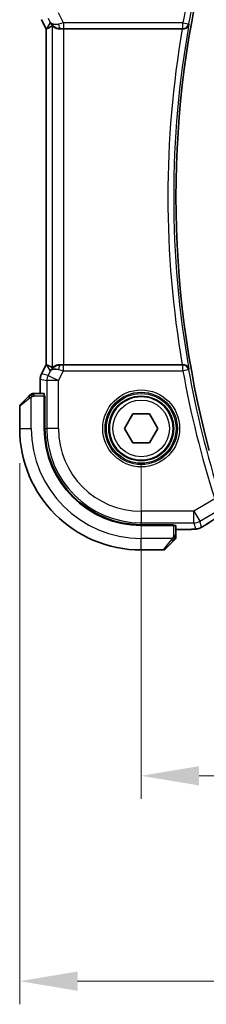
# Model space of a CAD drawing. Units: millimetres. Extents: x 0 to 3950, y 0 to 702.
# Drawn here: x 1130 to 1146, y 246 to 331 of the extents above; entities that cross this region are included whole.
import ezdxf

# ---------------------------------------------------------------- set-up
doc = ezdxf.new("R2010")
doc.units = ezdxf.units.MM
doc.header["$LTSCALE"] = 2
doc.layers.get('Defpoints').update_dxf_attribs({"lineweight": 25})
for name, color, linetype, lineweight in [('Dimension (ISO)', 7, 'Continuous', 18), ('Visible (ISO)', 7, 'Continuous', 35), ('Visible Narrow (ISO)', 7, 'Continuous', 25)]:
    doc.layers.add(name, color=color, linetype=linetype, lineweight=lineweight)
doc.styles.add('Note Text (TK)', font='txt')
doc.dimstyles.new('Default - Method 1b (TK)', dxfattribs={"dimscale": 2, "dimtxt": 2.5, "dimasz": 2.5, "dimexe": 1, "dimexo": 1.5, "dimgap": 1, "dimtad": 1, "dimtoh": 1, "dimrnd": 1e-08, "dimdsep": 46, "dimtxsty": 'Note Text (TK)', "dimcen": 0.09, "dimdle": 5, "dimclrd": 100, "dimclre": 100, "dimclrt": 7, "dimadec": 1, "dimazin": 1, "dimtfac": 1, "dimtmove": 0, "dimatfit": 3, "dimfxl": 1, "dimtolj": 1, "dimlwd": -1, "dimlwe": -1, "dimarcsym": 0})

# ---------------------------------------------------------------- blocks, each defined once
blk = doc.blocks.new('*D71')
at = {"layer": 'Defpoints', "color": 0}
for p in [(1140.855, 295.358), (1270.855, 295.358), (1270.855, 265.358)]:
    blk.add_point(p, dxfattribs=at)
at = {"layer": 'Dimension (ISO)', "color": 100}
for p, q in [((1140.855, 292.358), (1140.855, 263.358)), ((1270.855, 292.358), (1270.855, 263.358)), ((1145.855, 265.358), (1265.855, 265.358))]:
    blk.add_line(p, q, dxfattribs=at)
for points in [[(1145.855, 266.191), (1145.855, 264.525), (1140.855, 265.358)], [(1265.855, 266.191), (1265.855, 264.525), (1270.855, 265.358)]]:
    blk.add_solid(points, dxfattribs=at)
at = {"layer": 'Dimension (ISO)', "color": 7, "insert": (1200.912, 269.858), "char_height": 5, "attachment_point": 4, "style": 'Note Text (TK)'}
blk.add_mtext('\\A1;130', dxfattribs=at)
blk = doc.blocks.new('*D72')
at = {"layer": 'Defpoints', "color": 0}
for p in [(1130.355, 295.358), (1281.355, 295.358), (1130.355, 247.624)]:
    blk.add_point(p, dxfattribs=at)
at = {"layer": 'Dimension (ISO)', "color": 100}
for p, q in [((1130.355, 292.358), (1130.355, 245.624)), ((1281.355, 292.358), (1281.355, 245.624)), ((1276.355, 247.624), (1135.355, 247.624))]:
    blk.add_line(p, q, dxfattribs=at)
for points in [[(1135.355, 248.458), (1135.355, 246.791), (1130.355, 247.624)], [(1276.355, 248.458), (1276.355, 246.791), (1281.355, 247.624)]]:
    blk.add_solid(points, dxfattribs=at)
at = {"layer": 'Dimension (ISO)', "color": 7, "insert": (1201.466, 252.124), "char_height": 5, "attachment_point": 4, "style": 'Note Text (TK)'}
blk.add_mtext('\\A1;151', dxfattribs=at)

msp = doc.modelspace()

# ---------------------------------------------------------------- linework, layer by layer
at = {"layer": 'Visible (ISO)'}
for p, q in [((1132.6331, 329.8646), (1132.2387, 330.6535)), ((1132.6331, 329.8646), (1132.6336, 329.8647)), ((1132.6331, 300.8512), (1132.6331, 329.8646)), ((1132.6587, 329.8706), (1132.6336, 329.8647)), ((1134.1641, 329.8579), (1144.4016, 329.8579)), ((1132.2387, 300.0623), (1132.6331, 300.8512)), ((1132.6331, 300.8512), (1132.6336, 300.8511)), ((1132.6587, 300.8451), (1132.6336, 300.8511)), ((1144.4016, 300.8579), (1134.1641, 300.8579)), ((1132.1331, 299.6151), (1132.1331, 299.6151)), ((1132.1331, 298.3579), (1132.1331, 299.6151)), ((1132.2387, 300.0623), (1132.2387, 300.0623)), ((1130.4133, 297.4165), (1131.107, 298.1102)), ((1132.4727, 298.3579), (1131.6091, 298.3579)), ((1132.4797, 298.1579), (1132.5412, 298.1579)), ((1132.4797, 298.1579), (1132.4797, 295.3579)), ((1132.5412, 298.0579), (1132.4797, 298.0579)), ((1132.5412, 298.1579), (1132.5412, 295.3579)), ((1130.3547, 297.275), (1130.3547, 295.3579)), ((1139.4113, 295.3579), (1140.133, 296.6079)), ((1140.133, 296.6079), (1141.5764, 296.6079)), ((1141.5764, 296.6079), (1142.2981, 295.3579)), ((1140.133, 294.1079), (1139.4113, 295.3579)), ((1142.2981, 295.3579), (1141.5764, 294.1079)), ((1141.5764, 294.1079), (1140.133, 294.1079)), ((1140.8547, 287.0444), (1143.6547, 287.0444)), ((1140.8547, 286.9829), (1143.6547, 286.9829)), ((1143.5547, 286.9829), (1143.5547, 287.0444)), ((1143.6547, 287.0444), (1143.6547, 286.9829)), ((1143.8547, 286.1123), (1143.8547, 286.9759)), ((1144.6649, 286.6363), (1143.8547, 286.6363)), ((1140.8547, 284.8579), (1142.7719, 284.8579)), ((1143.607, 285.6102), (1142.9133, 284.9165))]:
    msp.add_line(p, q, dxfattribs=at)
msp.add_circle((1140.8547, 295.3579), 2.75, dxfattribs=at)
for centre, radius, start, end in [((1228.6117, 315.3579), 84.7569, 165.025691, 194.974309), ((1131.4376, 298.1579), 0.2, 112.5, 135), ((1131.4376, 298.1579), 0.2, 90, 112.5), ((1130.5547, 297.275), 0.2, 135, 180), ((1140.8547, 295.3579), 10.5, 180, 270), ((1140.8547, 295.3579), 8.375, 180, 270), ((1140.8547, 295.3579), 8.3135, 180, 270), ((1143.6547, 285.9407), 0.2, 315, 337.421915), ((1143.6547, 285.9407), 0.2, 337.5, 0), ((1142.7719, 285.0579), 0.2, 270, 315)]:
    msp.add_arc(centre, radius, start, end, dxfattribs=at)
for centre, major_axis, ratio, start_param, end_param in [((1135.0008, 332.661), (-2.5688, -2.7639), 0.1840374, 0.268161, 0.5982423), ((1133.8869, 330.8585), (-0.9044, -0.4271), 0.4888463, 0.0458771, 1.152273), ((1133.8869, 330.8585), (1.0029, -0.0582), 0.9795684, 3.6721317, 3.8505812), ((1133.8869, 330.8585), (1.0029, -0.0582), 0.9795684, 4.4254686, 4.7785275), ((1134.1641, 329.823), (1, 0), 0.0349208, 1.5707963, 1.8533572), ((1144.3988, 329.8405), (0.5064, 0.0001), 0.0342554, 1.4254155, 1.5653205), ((1135.0008, 298.0548), (-2.5688, 2.7639), 0.1840374, 5.6849431, 6.0150243), ((1133.8869, 299.8573), (0.9044, -0.4271), 0.4888463, 1.9893197, 3.0957155), ((1133.8869, 299.8573), (-1.0029, -0.0582), 0.9795684, 5.5741968, 5.7526463), ((1133.8869, 299.8573), (-1.0029, -0.0582), 0.9795684, 4.6462505, 4.9993093), ((1134.1641, 300.8928), (-1, 0), 0.0349208, 1.2882354, 1.5707963), ((1144.3988, 300.8752), (0.5064, -0.0001), 0.0342554, 4.7178648, 4.8577698), ((1132.4727, 298.1579), (0, 0.2), 0.0349208, 4.712389, 6.2831853), ((1143.6547, 286.9759), (-0.2, 0), 0.0349208, 3.1415927, 4.712389)]:
    msp.add_ellipse(centre, major_axis=major_axis, ratio=ratio, start_param=start_param, end_param=end_param, dxfattribs=at)
for points, knots in [([(1133.5493, 329.9353), (1133.4483, 329.972), (1133.354, 330.0239), (1133.2027, 330.1381), (1133.1409, 330.1987), (1133.0894, 330.2637)], [0, 0, 0, 0, 0.033513037, 0.033513037, 0.062402543, 0.062402543, 0.062402543, 0.062402543]), ([(1133.8852, 329.8565), (1133.8243, 329.8561), (1133.7656, 329.8607), (1133.6044, 329.8856), (1133.4927, 329.9236), (1133.342, 329.9946), (1133.2782, 330.0355), (1133.1923, 330.0953), (1133.1686, 330.1131), (1133.1647, 330.1109)], [0.43386566, 0.43386566, 0.43386566, 0.43386566, 0.45190223, 0.45190223, 0.4885802, 0.4885802, 0.52335491, 0.52335491, 0.55679823, 0.55679823, 0.55679823, 0.55679823]), ([(1144.4722, 329.8577), (1144.5064, 329.8575), (1144.5398, 329.8609), (1144.6048, 329.8733), (1144.6361, 329.8825), (1144.7133, 329.9125), (1144.7682, 329.9415), (1144.8619, 330.0242), (1144.8957, 330.0662), (1144.948, 330.1548), (1144.9669, 330.2024), (1144.9778, 330.2515), (1144.9779, 330.2523), (1144.9781, 330.2531)], [0, 0, 0, 0, 0.010346048, 0.010346048, 0.020906512, 0.020906512, 0.038125399, 0.038125399, 0.051782885, 0.051782885, 0.065709942, 0.065709942, 0.065941505, 0.065941505, 0.065941505, 0.065941505]), ([(1133.0894, 300.4521), (1133.1592, 300.5401), (1133.2485, 300.6205), (1133.4126, 300.7224), (1133.4793, 300.755), (1133.5493, 300.7804)], [0, 0, 0, 0, 0.039138194, 0.039138194, 0.062376192, 0.062376192, 0.062376192, 0.062376192]), ([(1133.8852, 300.8593), (1133.8551, 300.8595), (1133.8257, 300.8586), (1133.7077, 300.85), (1133.618, 300.8311), (1133.4607, 300.7792), (1133.3929, 300.7466), (1133.2894, 300.6881), (1133.2444, 300.657), (1133.1843, 300.6143), (1133.1679, 300.6031), (1133.1647, 300.6049)], [-0.4045473, -0.4045473, -0.4045473, -0.4045473, -0.39545561, -0.39545561, -0.36640697, -0.36640697, -0.33735833, -0.33735833, -0.3089286, -0.3089286, -0.28182855, -0.28182855, -0.28182855, -0.28182855]), ([(1144.9781, 300.4627), (1144.9779, 300.4635), (1144.9778, 300.4643), (1144.9669, 300.5133), (1144.9481, 300.5608), (1144.8959, 300.6493), (1144.8622, 300.6912), (1144.7695, 300.7732), (1144.715, 300.8026), (1144.6364, 300.8331), (1144.605, 300.8424), (1144.5399, 300.8549), (1144.5064, 300.8582), (1144.4722, 300.858)], [-0.00035815, -0.00035815, -0.00035815, -0.00035815, 0, 0, 0.02150516, 0.02150516, 0.04259517, 0.04259517, 0.06882241, 0.06882241, 0.08445704, 0.08445704, 0.09977381, 0.09977381, 0.09977381, 0.09977381]), ([(1132.1332, 299.6151), (1132.1332, 299.7215), (1132.1507, 299.8292), (1132.1992, 299.9754), (1132.2174, 300.0196), (1132.2387, 300.0623)], [0, 0, 0, 0, 0.031909933, 0.031909933, 0.046206547, 0.046206547, 0.046206547, 0.046206547]), ([(1131.243, 298.2462), (1131.2351, 298.2382), (1131.2264, 298.2296), (1131.2171, 298.2203), (1131.208, 298.2112), (1131.1983, 298.2015), (1131.1882, 298.1913), (1131.1786, 298.1818), (1131.169, 298.1722), (1131.1597, 298.1628), (1131.1501, 298.1533), (1131.1409, 298.1441), (1131.1321, 298.1353), (1131.1233, 298.1265), (1131.1149, 298.1181), (1131.107, 298.1102)], [0.5, 0.5, 0.5, 0.5, 0.60524772, 0.60524772, 0.60524772, 0.707891, 0.707891, 0.707891, 0.80414857, 0.80414857, 0.80414857, 0.90207429, 0.90207429, 0.90207429, 1, 1, 1, 1]), ([(1131.2961, 298.2993), (1131.2961, 298.2993), (1131.296, 298.2992), (1131.2932, 298.2963), (1131.2903, 298.2935), (1131.2847, 298.2879), (1131.2764, 298.2796), (1131.2675, 298.2707), (1131.2556, 298.2588), (1131.243, 298.2462)], [0, 0, 0, 0, 0.16464555, 0.16464555, 0.16464555, 0.3268563, 0.3268563, 0.3268563, 0.5, 0.5, 0.5, 0.5]), ([(1131.4828, 298.3579), (1131.4713, 298.3579), (1131.4614, 298.3579), (1131.4542, 298.3579), (1131.4471, 298.3579), (1131.4425, 298.3579), (1131.4401, 298.3579), (1131.4398, 298.3579), (1131.4395, 298.3579), (1131.4393, 298.3579), (1131.4377, 298.3579), (1131.4376, 298.3579), (1131.4376, 298.3579)], [0.5, 0.5, 0.5, 0.5, 0.6699894, 0.6699894, 0.6699894, 0.83656608, 0.83656608, 0.83656608, 0.85622576, 0.85622576, 0.85622576, 1, 1, 1, 1]), ([(1131.6091, 298.3579), (1131.6011, 298.3579), (1131.5929, 298.3579), (1131.5842, 298.3579), (1131.5757, 298.3579), (1131.5668, 298.3579), (1131.5577, 298.3579), (1131.5487, 298.3579), (1131.5395, 298.3579), (1131.5307, 298.3579), (1131.5218, 298.3579), (1131.5132, 298.3579), (1131.5053, 298.3579), (1131.4971, 298.3579), (1131.4895, 298.3579), (1131.4828, 298.3579)], [0, 0, 0, 0, 0.10026775, 0.10026775, 0.10026775, 0.19847065, 0.19847065, 0.19847065, 0.29651622, 0.29651622, 0.29651622, 0.39628078, 0.39628078, 0.39628078, 0.5, 0.5, 0.5, 0.5]), ([(1145.3889, 286.6493), (1145.3558, 286.6474), (1145.3187, 286.6457), (1145.2421, 286.6428), (1145.2035, 286.6416), (1145.0927, 286.6388), (1145.0126, 286.6376), (1144.8648, 286.6365), (1144.797, 286.6363), (1144.7081, 286.6363), (1144.6865, 286.6363), (1144.6649, 286.6363)], [0.000039985, 0.000039985, 0.000039985, 0.000039985, 0.017260114, 0.017260114, 0.032011822, 0.032011822, 0.056935168, 0.056935168, 0.077131206, 0.077131206, 0.083602831, 0.083602831, 0.083602831, 0.083602831]), ([(1145.8266, 286.7132), (1145.7773, 286.698), (1145.7273, 286.687), (1145.6719, 286.6761), (1145.6426, 286.6713), (1145.5441, 286.6597), (1145.4774, 286.6544), (1145.3889, 286.6493)], [0, 0, 0, 0, 0.021965955, 0.021965955, 0.040425228, 0.040425228, 0.085967153, 0.085967153, 0.085967153, 0.085967153]), ([(1146.1635, 286.8701), (1146.1392, 286.856), (1146.1161, 286.8427), (1146.0774, 286.821), (1146.0619, 286.8124), (1146.0334, 286.797), (1146.0204, 286.7902), (1145.9919, 286.776), (1145.9754, 286.7684), (1145.9462, 286.7555), (1145.933, 286.7501), (1145.902, 286.738), (1145.8843, 286.7316), (1145.8532, 286.7213), (1145.8395, 286.717), (1145.8266, 286.7132)], [0, 0, 0, 0, 0.008714314, 0.008714314, 0.015013641, 0.015013641, 0.019433003, 0.019433003, 0.024698828, 0.024698828, 0.029212149, 0.029212149, 0.035647246, 0.035647246, 0.040939665, 0.040939665, 0.040939665, 0.040939665]), ([(1146.3783, 287.0032), (1146.3635, 286.9935), (1146.3471, 286.9826), (1146.3163, 286.9629), (1146.3037, 286.9549), (1146.2719, 286.935), (1146.2517, 286.9227), (1146.2111, 286.8982), (1146.1901, 286.8857), (1146.1678, 286.8726), (1146.1656, 286.8714), (1146.1635, 286.8701)], [0, 0, 0, 0, 0.00840748, 0.00840748, 0.013463833, 0.013463833, 0.020556263, 0.020556263, 0.027745436, 0.027745436, 0.028517831, 0.028517831, 0.028517831, 0.028517831]), ([(1143.607, 285.6102), (1143.6126, 285.6158), (1143.6183, 285.6215), (1143.6243, 285.6274), (1143.6302, 285.6334), (1143.6365, 285.6396), (1143.643, 285.6462), (1143.6496, 285.6527), (1143.6564, 285.6596), (1143.6634, 285.6666), (1143.6704, 285.6736), (1143.6775, 285.6807), (1143.6846, 285.6877), (1143.6916, 285.6948), (1143.6986, 285.7018), (1143.7053, 285.7085), (1143.7121, 285.7152), (1143.7186, 285.7217), (1143.7247, 285.7279), (1143.731, 285.7341), (1143.7369, 285.7401), (1143.7426, 285.7457)], [0, 0, 0, 0, 0.071275, 0.071275, 0.071275, 0.14246065, 0.14246065, 0.14246065, 0.21364074, 0.21364074, 0.21364074, 0.28489899, 0.28489899, 0.28489899, 0.35632005, 0.35632005, 0.35632005, 0.42799051, 0.42799051, 0.42799051, 0.5, 0.5, 0.5, 0.5]), ([(1143.7426, 285.7457), (1143.7482, 285.7513), (1143.7536, 285.7567), (1143.7586, 285.7618), (1143.7636, 285.7667), (1143.7682, 285.7713), (1143.7723, 285.7754), (1143.7764, 285.7795), (1143.7799, 285.7831), (1143.7829, 285.7861), (1143.7859, 285.7891), (1143.7883, 285.7914), (1143.7901, 285.7933), (1143.7918, 285.795), (1143.793, 285.7962), (1143.7939, 285.7971), (1143.795, 285.7981), (1143.7956, 285.7988), (1143.7959, 285.7991), (1143.7962, 285.7993), (1143.7961, 285.7993), (1143.7961, 285.7993)], [0.5, 0.5, 0.5, 0.5, 0.57172447, 0.57172447, 0.57172447, 0.6426242, 0.6426242, 0.6426242, 0.71336021, 0.71336021, 0.71336021, 0.78457822, 0.78457822, 0.78457822, 0.85049403, 0.85049403, 0.85049403, 0.92879556, 0.92879556, 0.92879556, 1, 1, 1, 1]), ([(1143.8547, 285.9856), (1143.8547, 285.9914), (1143.8547, 285.9977), (1143.8547, 286.0044), (1143.8547, 286.0111), (1143.8547, 286.0181), (1143.8547, 286.0254), (1143.8547, 286.0325), (1143.8547, 286.0399), (1143.8547, 286.0473), (1143.8547, 286.0547), (1143.8547, 286.062), (1143.8547, 286.0694), (1143.8547, 286.071), (1143.8547, 286.0727), (1143.8547, 286.0743), (1143.8547, 286.08), (1143.8547, 286.0857), (1143.8547, 286.0914), (1143.8547, 286.0985), (1143.8547, 286.1055), (1143.8547, 286.1123)], [0.5, 0.5, 0.5, 0.5, 0.58502424, 0.58502424, 0.58502424, 0.66947181, 0.66947181, 0.66947181, 0.75324782, 0.75324782, 0.75324782, 0.83626522, 0.83626522, 0.83626522, 0.85443497, 0.85443497, 0.85443497, 0.91835525, 0.91835525, 0.91835525, 1, 1, 1, 1]), ([(1143.8547, 285.9407), (1143.8547, 285.9407), (1143.8547, 285.9407), (1143.8547, 285.941), (1143.8547, 285.9412), (1143.8547, 285.9416), (1143.8547, 285.9424), (1143.8547, 285.9432), (1143.8547, 285.9444), (1143.8547, 285.946), (1143.8547, 285.9475), (1143.8547, 285.9495), (1143.8547, 285.9519), (1143.8547, 285.9544), (1143.8547, 285.9573), (1143.8547, 285.9606), (1143.8547, 285.9639), (1143.8547, 285.9677), (1143.8547, 285.9718), (1143.8547, 285.9761), (1143.8547, 285.9807), (1143.8547, 285.9856)], [0, 0, 0, 0, 0.07187067, 0.07187067, 0.07187067, 0.14250295, 0.14250295, 0.14250295, 0.21256871, 0.21256871, 0.21256871, 0.28268769, 0.28268769, 0.28268769, 0.35348445, 0.35348445, 0.35348445, 0.42564648, 0.42564648, 0.42564648, 0.5, 0.5, 0.5, 0.5])]:
    msp.add_open_spline(points, degree=3, knots=knots, dxfattribs=at)
for points in [[(1147.6422, 287.8134), (1147.1686, 287.5152), (1146.7343, 287.237), (1146.3777, 287.0029)], [(1145.3889, 286.6493), (1145.3774, 286.6487), (1145.3657, 286.6486), (1145.3536, 286.6493)]]:
    msp.add_open_spline(points, degree=3, dxfattribs=at)
at = {"layer": 'Visible Narrow (ISO)'}
for p, q in [((1132.8051, 330.7873), (1132.993, 330.4115)), ((1134.1283, 330.3756), (1133.699, 331.2342)), ((1132.6336, 329.8647), (1132.2391, 330.6537)), ((1132.993, 330.4115), (1132.6587, 329.8706)), ((1133.1647, 330.1109), (1133.1647, 300.6049)), ((1144.4569, 330.3756), (1134.1283, 330.3756)), ((1134.1283, 330.3756), (1134.1283, 329.8759)), ((1144.4569, 330.3756), (1144.9488, 330.2879)), ((1144.4569, 329.8759), (1144.4569, 330.3756)), ((1144.9781, 330.2531), (1144.9488, 330.2879)), ((1132.6336, 300.8511), (1132.6336, 329.8647)), ((1133.8852, 329.8565), (1133.8963, 329.8744)), ((1134.1283, 329.8759), (1144.4569, 329.8759)), ((1134.1641, 300.8579), (1134.1641, 329.8579)), ((1144.4569, 329.8759), (1144.4722, 329.8577)), ((1132.2391, 300.0621), (1132.6336, 300.8511)), ((1132.6587, 300.8451), (1132.993, 300.3042)), ((1132.993, 300.3042), (1132.8051, 299.9285)), ((1133.699, 299.4815), (1134.1283, 300.3401)), ((1133.8963, 300.8414), (1133.8852, 300.8593)), ((1134.1283, 300.3401), (1134.1283, 300.8398)), ((1144.4569, 300.8398), (1134.1283, 300.8398)), ((1134.1283, 300.3401), (1144.4569, 300.3401)), ((1144.4722, 300.858), (1144.4569, 300.8398)), ((1144.4569, 300.3401), (1144.4569, 300.8398)), ((1144.9488, 300.4279), (1144.4569, 300.3401)), ((1144.9488, 300.4279), (1144.9781, 300.4627)), ((1132.1331, 299.6151), (1132.1336, 299.6151)), ((1132.1336, 299.6151), (1132.6996, 299.4815)), ((1132.1336, 298.3579), (1132.1336, 299.6151)), ((1132.2391, 300.0621), (1132.2387, 300.0623)), ((1132.8051, 299.9285), (1132.2391, 300.0621)), ((1133.699, 299.4815), (1132.6996, 299.4815)), ((1132.6996, 299.4815), (1132.6996, 295.3579)), ((1132.8051, 299.9285), (1133.699, 299.4815)), ((1133.699, 295.3579), (1133.699, 299.4815)), ((1131.2219, 297.9687), (1130.3547, 297.275)), ((1131.3547, 295.3579), (1131.3547, 298.0638)), ((1131.6091, 298.2993), (1131.6091, 298.3579)), ((1131.6091, 298.1579), (1131.6091, 298.2993)), ((1131.6091, 298.1579), (1132.4797, 298.1579)), ((1132.4797, 297.8579), (1132.5412, 297.8579)), ((1130.3547, 295.3579), (1131.3547, 295.3579)), ((1132.5412, 295.3579), (1132.6996, 295.3579)), ((1133.699, 295.3579), (1132.6996, 295.3579)), ((1147.2034, 289.2763), (1145.4131, 288.2021)), ((1145.4131, 288.2021), (1140.8547, 288.2021)), ((1140.8547, 288.2021), (1140.8547, 287.2028)), ((1145.4131, 288.2021), (1145.9273, 287.3452)), ((1145.4131, 287.2028), (1145.4131, 288.2021)), ((1145.9273, 287.3452), (1147.2924, 288.1642)), ((1140.8547, 287.2028), (1145.4131, 287.2028)), ((1140.8547, 287.0444), (1140.8547, 287.2028)), ((1143.3547, 287.0444), (1143.3547, 286.9829)), ((1143.6547, 286.9829), (1143.6547, 286.1123)), ((1144.6649, 286.6368), (1143.8547, 286.6368)), ((1144.6649, 286.6368), (1144.6649, 286.6363)), ((1145.4131, 287.2028), (1145.5576, 286.6813)), ((1146.0718, 286.8237), (1145.9273, 287.3452)), ((1143.5607, 285.8579), (1140.8547, 285.8579)), ((1140.8547, 284.8579), (1140.8547, 285.8579)), ((1142.7719, 284.8579), (1143.4656, 285.725)), ((1143.7961, 286.1123), (1143.6547, 286.1123)), ((1143.8547, 286.1123), (1143.7961, 286.1123))]:
    msp.add_line(p, q, dxfattribs=at)
for radius in [3.3224, 3.1226, 3.0084, 2.8085, 2.45]:
    msp.add_circle((1140.8547, 295.3579), radius, dxfattribs=at)
for centre, radius, start, end in [((1228.6117, 315.3579), 85.4842, 162.235581, 169.881839), ((1228.6117, 315.3579), 84.9845, 162.235581, 169.881839), ((1228.6117, 315.3579), 84.9496, 169.901445, 190.098555), ((1228.6117, 315.3579), 85.4493, 170.230132, 189.769868), ((1228.6117, 315.3579), 85.4842, 190.118161, 197.764419), ((1228.6117, 315.3579), 84.9845, 190.118161, 197.764419), ((1140.8547, 295.3579), 9.5, 180, 270), ((1140.8547, 295.3579), 8.1551, 180, 270), ((1140.8547, 295.3579), 7.1557, 180, 270)]:
    msp.add_arc(centre, radius, start, end, dxfattribs=at)
for centre, major_axis, ratio, start_param, end_param in [((1134.137, 330.3582), (-1.0063, -0.2235), 0.0183726, 4.7169837, 5.1464777), ((1133.8963, 330.3741), (0.0072, -0.4999), 0.3813813, 4.8942288, 6.2454234), ((1144.4569, 330.3756), (0.3834, 0.321), 0.9989644, 4.0157984, 5.4089796), ((1134.137, 329.8585), (-0.5591, 0.0003), 0.0312265, 4.72802, 5.1575139), ((1133.8963, 300.3417), (0.0072, 0.4999), 0.3813813, 0.0377619, 1.3889565), ((1134.137, 300.3576), (-1.0063, 0.2235), 0.0183726, 1.1367076, 1.5662016), ((1134.137, 300.8573), (-0.5591, -0.0003), 0.0312265, 1.1256714, 1.5551653), ((1144.4569, 300.3401), (-0.3834, 0.321), 0.9989644, 4.0157984, 5.4089796), ((1133.1333, 299.6151), (0.2298, 0.9732), 0.9996142, 1.3391163, 1.8024763), ((1133.699, 299.4815), (-0.2298, -0.9732), 0.9993569, 4.480709, 4.944069), ((1131.2484, 297.9687), (-0.1414, 0.1414), 0.0943696, 0, 0.7383527), ((1131.2484, 297.9687), (-0.1414, 0.1414), 0.0943696, 0.7383527, 1.4767054), ((1151.0575, 289.6725), (-5.7991, -3.4837), 0.0299346, 5.3271591, 5.6411764), ((1145.4131, 288.2021), (-0.9637, -0.2669), 0.9993441, 1.3007553, 1.8408373), ((1145.5576, 287.6807), (0.9637, 0.2669), 0.9993441, 4.442348, 4.712389), ((1145.5576, 287.6807), (0.9637, 0.2669), 0.9993441, 4.712389, 4.98243), ((1145.9393, 287.672), (0.4391, -0.6687), 0.757688, 6.2296836, 6.2819721), ((1143.4656, 285.7516), (-0.1414, 0.1414), 0.0943696, 1.6648873, 2.40324), ((1143.4656, 285.7516), (0.1414, -0.1414), 0.0943696, 5.5448326, 6.2831853)]:
    msp.add_ellipse(centre, major_axis=major_axis, ratio=ratio, start_param=start_param, end_param=end_param, dxfattribs=at)
for points in [[(1131.3538, 298.2836), (1131.3452, 298.2753), (1131.327, 298.2573), (1131.2943, 298.2226), (1131.2507, 298.1765), (1131.1914, 298.1174), (1131.1539, 298.0824), (1131.1348, 298.0644)], [(1131.3538, 298.2836), (1131.3383, 298.2824), (1131.3113, 298.2797), (1131.2737, 298.2689), (1131.252, 298.2551), (1131.243, 298.2462)], [(1131.3538, 298.2836), (1131.3526, 298.2963), (1131.3518, 298.3173), (1131.358, 298.3414), (1131.3598, 298.3421), (1131.361, 298.3427)], [(1131.3538, 298.2836), (1131.3681, 298.2975), (1131.3935, 298.3209), (1131.44, 298.3501), (1131.4695, 298.3579), (1131.4828, 298.3579)], [(1131.3538, 298.2836), (1131.363, 298.2843), (1131.3829, 298.2856), (1131.4197, 298.288), (1131.4697, 298.291), (1131.5388, 298.2955), (1131.5848, 298.2993), (1131.6091, 298.2993)], [(1131.3538, 298.2836), (1131.3549, 298.2709), (1131.3588, 298.2427), (1131.3731, 298.1711), (1131.3927, 298.1153), (1131.4028, 298.0905)], [(1145.8266, 286.7132), (1145.8258, 286.713), (1145.8251, 286.7148), (1145.8243, 286.7176)], [(1146.1635, 286.8701), (1146.1658, 286.8715), (1146.168, 286.873), (1146.17, 286.8748)], [(1143.7803, 285.8566), (1143.7744, 285.8505), (1143.7618, 285.8379), (1143.7399, 285.8164), (1143.7128, 285.7912), (1143.6796, 285.7596), (1143.6398, 285.7203), (1143.5983, 285.6776), (1143.5741, 285.6516), (1143.5612, 285.638)], [(1143.7803, 285.8566), (1143.7677, 285.8579), (1143.7397, 285.8621), (1143.6679, 285.8763), (1143.6121, 285.8959), (1143.5873, 285.9059)], [(1143.7803, 285.8566), (1143.7791, 285.8412), (1143.7764, 285.8142), (1143.7653, 285.7765), (1143.7515, 285.7547), (1143.7426, 285.7457)], [(1143.7803, 285.8566), (1143.7809, 285.8644), (1143.782, 285.8808), (1143.7839, 285.9101), (1143.7862, 285.9466), (1143.7892, 285.9947), (1143.7934, 286.0537), (1143.7961, 286.092), (1143.7961, 286.1123)], [(1143.7803, 285.8566), (1143.7941, 285.8709), (1143.8176, 285.8964), (1143.8469, 285.9429), (1143.8547, 285.9723), (1143.8547, 285.9856)], [(1143.7803, 285.8566), (1143.7857, 285.8561), (1143.7957, 285.8554), (1143.809, 285.8555), (1143.8206, 285.8568), (1143.8302, 285.8591), (1143.837, 285.8619), (1143.8398, 285.8641), (1143.8396, 285.8642), (1143.8395, 285.8642)]]:
    msp.add_open_spline(points, degree=3, dxfattribs=at)
for points, knots in [([(1131.2219, 297.9687), (1131.226, 297.972), (1131.2394, 297.9825), (1131.2564, 297.9952), (1131.2672, 298.0033), (1131.2794, 298.0124), (1131.2916, 298.0211), (1131.3043, 298.0301), (1131.3169, 298.0387), (1131.3276, 298.046), (1131.3408, 298.0549), (1131.3511, 298.0615), (1131.3547, 298.0638)], [0, 0, 0, 0, 0.3215828, 0.3215828, 0.3215828, 0.5255123, 0.5255123, 0.5255123, 0.7373622, 0.7373622, 0.7373622, 1, 1, 1, 1]), ([(1131.3547, 298.0638), (1131.3571, 298.0653), (1131.3603, 298.0673), (1131.3643, 298.0697), (1131.3736, 298.0751), (1131.3871, 298.0823), (1131.4028, 298.0905)], [0.00000016, 0.00000016, 0.00000016, 0.00000016, 0.07789573, 0.07789573, 0.07789573, 0.25827312, 0.25827312, 0.25827312, 0.25827312]), ([(1131.4028, 298.0905), (1131.4146, 298.0967), (1131.4279, 298.1035), (1131.4418, 298.1102), (1131.4546, 298.1165), (1131.4681, 298.1226), (1131.4818, 298.128), (1131.4957, 298.1334), (1131.5098, 298.138), (1131.5233, 298.1418), (1131.5385, 298.1461), (1131.553, 298.1495), (1131.5658, 298.1522), (1131.5855, 298.1564), (1131.6012, 298.1579), (1131.6091, 298.1579)], [0.25827312, 0.25827312, 0.25827312, 0.25827312, 0.39314391, 0.39314391, 0.39314391, 0.51690147, 0.51690147, 0.51690147, 0.64201572, 0.64201572, 0.64201572, 0.78266988, 0.78266988, 0.78266988, 1, 1, 1, 1]), ([(1145.3536, 286.6493), (1145.3261, 286.6477), (1145.2963, 286.6462), (1145.2636, 286.6449), (1145.2313, 286.6436), (1145.1961, 286.6425), (1145.159, 286.6415), (1145.1221, 286.6405), (1145.0831, 286.6396), (1145.0434, 286.639), (1145.0037, 286.6383), (1144.9632, 286.6378), (1144.9219, 286.6375), (1144.9135, 286.6374), (1144.9052, 286.6374), (1144.8968, 286.6373), (1144.8634, 286.6371), (1144.8294, 286.637), (1144.795, 286.6369), (1144.752, 286.6368), (1144.7085, 286.6368), (1144.6649, 286.6368)], [0.5, 0.5, 0.5, 0.5, 0.58399681, 0.58399681, 0.58399681, 0.66711936, 0.66711936, 0.66711936, 0.74993435, 0.74993435, 0.74993435, 0.83298768, 0.83298768, 0.83298768, 0.84975432, 0.84975432, 0.84975432, 0.91649002, 0.91649002, 0.91649002, 1, 1, 1, 1]), ([(1145.5576, 286.6813), (1145.5581, 286.6794), (1145.5584, 286.6776), (1145.5562, 286.6755), (1145.5541, 286.6734), (1145.5494, 286.6712), (1145.5414, 286.6689), (1145.5333, 286.6667), (1145.5218, 286.6644), (1145.5054, 286.6622), (1145.4891, 286.6599), (1145.468, 286.6577), (1145.4425, 286.6555), (1145.4395, 286.6552), (1145.4364, 286.655), (1145.4333, 286.6547), (1145.4095, 286.6528), (1145.3829, 286.6509), (1145.3536, 286.6493)], [0, 0, 0, 0, 0.09981501, 0.09981501, 0.09981501, 0.19965012, 0.19965012, 0.19965012, 0.29944212, 0.29944212, 0.29944212, 0.39912804, 0.39912804, 0.39912804, 0.41078077, 0.41078077, 0.41078077, 0.5, 0.5, 0.5, 0.5]), ([(1146.17, 286.8748), (1146.1589, 286.8683), (1146.1479, 286.862), (1146.1374, 286.856), (1146.1357, 286.855), (1146.1341, 286.8541), (1146.1325, 286.8532), (1146.1211, 286.8467), (1146.1109, 286.841), (1146.1026, 286.8365), (1146.0942, 286.832), (1146.0877, 286.8287), (1146.0829, 286.8264), (1146.0782, 286.8242), (1146.0753, 286.8231), (1146.0737, 286.8228), (1146.0721, 286.8225), (1146.0719, 286.8231), (1146.0718, 286.8237)], [0.5, 0.5, 0.5, 0.5, 0.5887432, 0.5887432, 0.5887432, 0.60266481, 0.60266481, 0.60266481, 0.70192686, 0.70192686, 0.70192686, 0.8012679, 0.8012679, 0.8012679, 0.90064123, 0.90064123, 0.90064123, 1, 1, 1, 1]), ([(1146.3507, 286.9864), (1146.3428, 286.9813), (1146.3348, 286.976), (1146.3265, 286.9706), (1146.3183, 286.9653), (1146.3098, 286.9598), (1146.3006, 286.954), (1146.2915, 286.9482), (1146.2818, 286.9421), (1146.2715, 286.9357), (1146.261, 286.9292), (1146.2499, 286.9224), (1146.2387, 286.9157), (1146.227, 286.9086), (1146.2153, 286.9015), (1146.2041, 286.8949), (1146.1924, 286.8879), (1146.1811, 286.8813), (1146.17, 286.8748)], [0, 0, 0, 0, 0.08212412, 0.08212412, 0.08212412, 0.16219954, 0.16219954, 0.16219954, 0.24215443, 0.24215443, 0.24215443, 0.32388709, 0.32388709, 0.32388709, 0.40976801, 0.40976801, 0.40976801, 0.5, 0.5, 0.5, 0.5]), ([(1143.5607, 285.8579), (1143.5599, 285.8566), (1143.5585, 285.8544), (1143.5567, 285.8515), (1143.5528, 285.8454), (1143.5466, 285.8363), (1143.5392, 285.8256), (1143.5338, 285.8177), (1143.5278, 285.8088), (1143.5215, 285.7999), (1143.5155, 285.7914), (1143.5093, 285.7828), (1143.5032, 285.7746), (1143.4966, 285.7656), (1143.4902, 285.7571), (1143.4845, 285.7497), (1143.4753, 285.7375), (1143.4682, 285.7283), (1143.4656, 285.725)], [0.00000014, 0.00000014, 0.00000014, 0.00000014, 0.09424462, 0.09424462, 0.09424462, 0.29608497, 0.29608497, 0.29608497, 0.44613462, 0.44613462, 0.44613462, 0.58843853, 0.58843853, 0.58843853, 0.74422937, 0.74422937, 0.74422937, 1, 1, 1, 1]), ([(1143.5873, 285.9059), (1143.5819, 285.8956), (1143.577, 285.8862), (1143.5727, 285.8784), (1143.5676, 285.8692), (1143.5633, 285.8621), (1143.5607, 285.8579)], [0.74172688, 0.74172688, 0.74172688, 0.74172688, 0.86054632, 0.86054632, 0.86054632, 1, 1, 1, 1]), ([(1143.6547, 286.1123), (1143.6547, 286.1054), (1143.6536, 286.0925), (1143.6505, 286.0761), (1143.6484, 286.0655), (1143.6458, 286.0534), (1143.6425, 286.0405), (1143.6396, 286.0293), (1143.6363, 286.0175), (1143.6323, 286.0055), (1143.6285, 285.9941), (1143.6241, 285.9827), (1143.6193, 285.9715), (1143.6144, 285.9601), (1143.6091, 285.949), (1143.6039, 285.9384), (1143.5982, 285.9269), (1143.5926, 285.9159), (1143.5873, 285.9059)], [0, 0, 0, 0, 0.19035453, 0.19035453, 0.19035453, 0.31386322, 0.31386322, 0.31386322, 0.42140608, 0.42140608, 0.42140608, 0.52396797, 0.52396797, 0.52396797, 0.62813475, 0.62813475, 0.62813475, 0.74172688, 0.74172688, 0.74172688, 0.74172688])]:
    msp.add_open_spline(points, degree=3, knots=knots, dxfattribs=at)

# ---------------------------------------------------------------- dimensions: what is measured, and where the dimension line sits
at = {"layer": 'Dimension (ISO)', "color": 100}
for base, p1, p2, picture, middle in [((1130.3547, 247.6242), (1281.3547, 295.3579), (1130.3547, 295.3579), '*D72', (1205.8547, 247.6242)), ((1270.8547, 265.3579), (1140.8547, 295.3579), (1270.8547, 295.3579), '*D71', (1205.8547, 265.3579))]:
    dim = msp.add_linear_dim(base=base, p1=p1, p2=p2, angle=180, dimstyle='Default - Method 1b (TK)', override={"dimtoh": 0, "dimdec": 2, "dimtp": 0, "dimtm": 0, "dimtdec": 2, "dimtofl": 0, "dimatfit": 1}, dxfattribs=at)
    dim.commit()
    dim.dimension.update_dxf_attribs({"geometry": picture, "text_midpoint": middle, "dimtype": 160})

doc.saveas('drawing.dxf')
